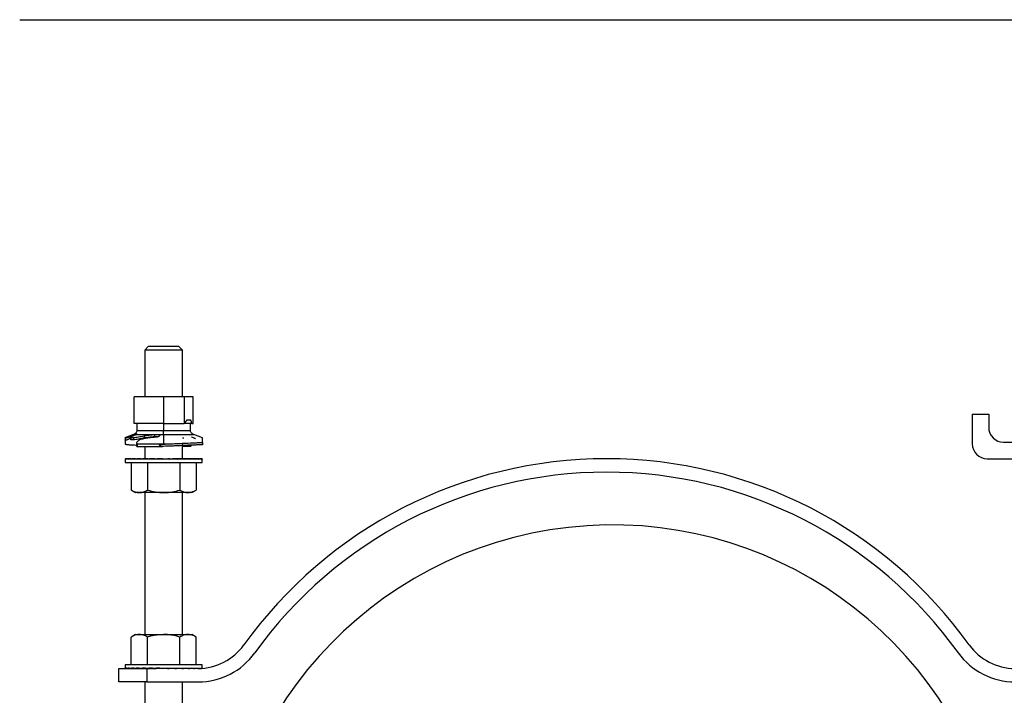
# Model space of a CAD drawing. Extents: x 1.4 to 30, y 1.4 to 19.7.
# Drawn here: x 6.4 to 7.5, y 15 to 15.7 of the extents above; entities that cross this region are included whole.
import ezdxf

# ---------------------------------------------------------------- set-up
doc = ezdxf.new("R2010")
doc.units = 0
doc.header["$MEASUREMENT"] = 0
doc.layers.get('0').update_dxf_attribs({"linetype": 'CONTINUOUS'})
doc.layers.add('FORMAT', color=7, linetype='CONTINUOUS')

msp = doc.modelspace()

# ---------------------------------------------------------------- linework, layer by layer
at = {"color": 7, "linetype": 'Continuous'}
for p, q in [((6.503118, 15.3524), (6.498952, 15.348233)), ((6.503118, 15.3524), (6.536452, 15.3524)), ((6.540618, 15.348233), (6.536452, 15.3524)), ((6.498952, 15.348233), (6.498952, 15.296094)), ((6.540618, 15.348233), (6.498952, 15.348233)), ((6.540618, 15.296094), (6.540618, 15.348233)), ((6.486977, 15.266566), (6.486977, 15.296094)), ((6.519785, 15.296094), (6.486977, 15.296094)), ((6.519785, 15.296094), (6.519785, 15.266566)), ((6.542984, 15.296094), (6.519785, 15.296094)), ((6.542984, 15.266989), (6.542984, 15.296094)), ((6.552593, 15.296094), (6.542984, 15.296094)), ((6.552593, 15.266566), (6.552593, 15.296094)), ((7.419577, 15.276879), (7.419577, 15.244066)), ((7.419577, 15.276879), (7.43791, 15.276879)), ((7.43791, 15.276879), (7.43791, 15.2624)), ((6.519785, 15.266566), (6.486977, 15.266566)), ((6.489974, 15.266566), (6.489974, 15.258884)), ((6.519785, 15.266566), (6.542553, 15.266566)), ((6.519785, 15.266566), (6.519785, 15.258884)), ((6.551281, 15.266566), (6.542553, 15.266566)), ((6.546032, 15.270503), (6.549854, 15.270503)), ((6.549596, 15.258884), (6.549596, 15.266566)), ((6.551281, 15.266566), (6.552593, 15.266566)), ((6.48619, 15.254193), (6.476735, 15.250774)), ((6.482264, 15.252166), (6.482264, 15.249602)), ((6.48619, 15.254193), (6.487462, 15.254193)), ((6.489391, 15.254193), (6.508079, 15.254193)), ((6.489715, 15.255027), (6.489715, 15.25444)), ((6.489974, 15.258884), (6.519785, 15.258884)), ((6.49807, 15.252858), (6.49807, 15.250293)), ((6.509584, 15.254342), (6.509584, 15.251745)), ((6.514068, 15.254193), (6.519785, 15.254193)), ((6.515134, 15.253457), (6.515228, 15.252992)), ((6.519785, 15.258884), (6.549596, 15.258884)), ((6.519785, 15.254193), (6.55338, 15.254193)), ((6.519785, 15.254193), (6.519785, 15.243762)), ((6.562981, 15.250721), (6.55338, 15.254193)), ((6.476845, 15.250398), (6.476845, 15.247835)), ((6.48318, 15.24998), (6.482264, 15.249602)), ((6.48318, 15.251164), (6.48318, 15.248276)), ((6.486328, 15.250913), (6.486328, 15.248349)), ((6.489642, 15.245069), (6.489642, 15.242022)), ((6.489715, 15.245045), (6.489975, 15.243762)), ((6.489975, 15.243762), (6.519785, 15.243762)), ((6.490154, 15.241038), (6.518662, 15.241038)), ((6.498952, 15.250429), (6.498952, 15.249836)), ((6.498952, 15.241038), (6.498952, 15.2274)), ((6.519785, 15.241081), (6.518662, 15.241038)), ((6.519785, 15.243762), (6.522984, 15.243762)), ((6.54029, 15.244527), (6.54029, 15.241967)), ((6.540618, 15.250757), (6.542097, 15.250525)), ((6.540618, 15.2274), (6.540618, 15.241981)), ((6.549536, 15.241038), (6.540618, 15.241038)), ((6.562869, 15.24546), (6.562869, 15.2429)), ((7.454577, 15.245733), (7.474368, 15.245733)), ((6.476816, 15.227052), (6.476816, 15.223233)), ((6.476816, 15.223233), (6.562754, 15.223233)), ((6.476839, 15.2274), (6.476839, 15.227122)), ((6.476839, 15.2274), (6.477382, 15.227397)), ((6.47739, 15.2274), (6.47739, 15.226983)), ((6.47739, 15.2274), (6.479497, 15.227389)), ((6.477939, 15.2274), (6.477939, 15.227397)), ((6.477939, 15.2274), (6.479515, 15.227392)), ((6.47957, 15.2274), (6.47957, 15.226983)), ((6.47957, 15.2274), (6.483101, 15.227381)), ((6.480646, 15.2274), (6.480646, 15.227394)), ((6.480646, 15.2274), (6.483154, 15.227386)), ((6.483296, 15.2274), (6.483296, 15.226983)), ((6.483296, 15.2274), (6.48805, 15.227372)), ((6.483701, 15.223233), (6.483701, 15.19243)), ((6.484858, 15.2274), (6.484858, 15.227391)), ((6.484858, 15.2274), (6.488152, 15.22738)), ((6.488424, 15.2274), (6.488424, 15.226983)), ((6.488424, 15.2274), (6.494135, 15.227362)), ((6.490412, 15.2274), (6.490412, 15.227386)), ((6.490412, 15.2274), (6.491452, 15.227392)), ((6.491452, 15.2274), (6.491452, 15.227379)), ((6.491452, 15.2274), (6.548118, 15.2274)), ((6.494757, 15.2274), (6.494757, 15.226983)), ((6.494757, 15.2274), (6.501084, 15.227347)), ((6.501743, 15.223233), (6.501743, 15.19243)), ((6.502052, 15.2274), (6.502052, 15.226983)), ((6.502052, 15.2274), (6.508092, 15.227329)), ((6.508092, 15.227329), (6.508092, 15.227301)), ((6.510028, 15.2274), (6.510028, 15.226983)), ((6.510028, 15.2274), (6.513351, 15.227329)), ((6.513351, 15.227329), (6.513351, 15.22715)), ((6.518379, 15.2274), (6.518379, 15.226983)), ((6.518379, 15.2274), (6.518858, 15.227329)), ((6.518858, 15.227054), (6.518379, 15.226983)), ((6.518858, 15.227329), (6.518858, 15.227054)), ((6.526784, 15.2274), (6.5244, 15.227329)), ((6.526784, 15.2274), (6.526784, 15.226983)), ((6.534921, 15.2274), (6.529765, 15.227329)), ((6.534921, 15.2274), (6.534921, 15.226983)), ((6.542475, 15.2274), (6.534921, 15.22733)), ((6.537827, 15.223233), (6.537827, 15.19243)), ((6.542475, 15.2274), (6.542475, 15.226983)), ((6.549158, 15.2274), (6.542475, 15.227352)), ((6.548118, 15.227392), (6.548118, 15.2274)), ((6.549158, 15.2274), (6.549158, 15.226983)), ((6.554712, 15.2274), (6.549158, 15.227366)), ((6.551146, 15.2274), (6.549158, 15.227386)), ((6.554712, 15.2274), (6.554712, 15.226983)), ((6.558924, 15.2274), (6.554712, 15.227377)), ((6.556274, 15.2274), (6.554712, 15.227391)), ((6.555869, 15.223233), (6.555869, 15.19243)), ((6.558924, 15.2274), (6.558924, 15.226983)), ((6.561631, 15.2274), (6.558924, 15.227386)), ((6.56, 15.2274), (6.558924, 15.227394)), ((6.561631, 15.2274), (6.561631, 15.226983)), ((6.562731, 15.2274), (6.561631, 15.227394)), ((6.56218, 15.2274), (6.561631, 15.227397)), ((6.562731, 15.2274), (6.562731, 15.226983)), ((6.562754, 15.223233), (6.562754, 15.227052)), ((7.436243, 15.2274), (7.474368, 15.2274)), ((6.483701, 15.19243), (6.488535, 15.189639)), ((6.492722, 15.189639), (6.488535, 15.189639)), ((6.519785, 15.189639), (6.492722, 15.189639)), ((6.498952, 15.189639), (6.498952, 15.031827)), ((6.546848, 15.189639), (6.519785, 15.189639)), ((6.540618, 15.031827), (6.540618, 15.189639)), ((6.551035, 15.189639), (6.546848, 15.189639)), ((6.551035, 15.189639), (6.555869, 15.19243)), ((6.488535, 15.031827), (6.483701, 15.029035)), ((6.483701, 14.998233), (6.483701, 15.029035)), ((6.488535, 15.031827), (6.492722, 15.031827)), ((6.492722, 15.031827), (6.519785, 15.031827)), ((6.501743, 14.998233), (6.501743, 15.029035)), ((6.519785, 15.031827), (6.546848, 15.031827)), ((6.537827, 14.998233), (6.537827, 15.029035)), ((6.546848, 15.031827), (6.551035, 15.031827)), ((6.555869, 15.029035), (6.551035, 15.031827)), ((6.555869, 14.998233), (6.555869, 15.029035)), ((6.469785, 14.979066), (6.469785, 14.994066)), ((6.469785, 14.994066), (6.501035, 14.994066)), ((6.476816, 14.998233), (6.476816, 14.994275)), ((6.562754, 14.998233), (6.476816, 14.998233)), ((6.477023, 14.994066), (6.477023, 14.994483)), ((6.477023, 14.994066), (6.478667, 14.994074)), ((6.478667, 14.994066), (6.478667, 14.994483)), ((6.478667, 14.994066), (6.48189, 14.994083)), ((6.48189, 14.994066), (6.48189, 14.994483)), ((6.48189, 14.994066), (6.48657, 14.994092)), ((6.48657, 14.994066), (6.48657, 14.994483)), ((6.48657, 14.994066), (6.492526, 14.994104)), ((6.491452, 14.994097), (6.491452, 14.994066)), ((6.492526, 14.994066), (6.492526, 14.994483)), ((6.492526, 14.994066), (6.49953, 14.99412)), ((6.49953, 14.994066), (6.49953, 14.994483)), ((6.49953, 14.994066), (6.506429, 14.994137)), ((6.501035, 14.994066), (6.501035, 14.979066)), ((6.558279, 14.994066), (6.501035, 14.994066)), ((6.507312, 14.994066), (6.507312, 14.994483)), ((6.507312, 14.994066), (6.51156, 14.994137)), ((6.515573, 14.994066), (6.515573, 14.994483)), ((6.523997, 14.994483), (6.515573, 14.994066)), ((6.522562, 14.994137), (6.522562, 14.994412)), ((6.523997, 14.994066), (6.522562, 14.994137)), ((6.523997, 14.994066), (6.523997, 14.994483)), ((6.52801, 14.994137), (6.52801, 14.994267)), ((6.532258, 14.994066), (6.52801, 14.994137)), ((6.532258, 14.994066), (6.532258, 14.994483)), ((6.54004, 14.994066), (6.533548, 14.994133)), ((6.54004, 14.994066), (6.54004, 14.994483)), ((6.547044, 14.994066), (6.540879, 14.994113)), ((6.547044, 14.994066), (6.547044, 14.994483)), ((6.553, 14.994066), (6.547575, 14.9941)), ((6.548118, 14.994066), (6.548118, 14.994097)), ((6.553, 14.994066), (6.553, 14.994483)), ((6.55768, 14.994066), (6.553308, 14.99409)), ((6.55768, 14.994066), (6.55768, 14.994483)), ((6.55929, 14.994074), (6.557828, 14.994082)), ((6.560904, 14.994121), (6.560904, 14.994483)), ((6.562547, 14.994212), (6.562547, 14.994483)), ((6.562754, 14.994275), (6.562754, 14.998233)), ((6.501035, 14.979066), (6.469785, 14.979066)), ((6.498952, 14.979066), (6.498952, 14.475733)), ((6.501035, 14.979066), (6.558279, 14.979066)), ((6.540618, 14.475733), (6.540618, 14.979066))]:
    msp.add_line(p, q, dxfattribs=at)
for centre, radius, start, end in [((6.519785, 15.290188), 0.032808, 313.94552, 315), ((6.519785, 15.290188), 0.032808, 315, 323.130102), ((6.519785, 15.25738), 0.032808, 16.260205, 23.578178), ((7.454577, 15.2624), 0.016667, 180, 270), ((7.436243, 15.244066), 0.016667, 180, 270), ((7.012702, 14.730733), 0.496667, 35.641543, 144.358457), ((7.012702, 14.730733), 0.481667, 35.641543, 144.358457), ((7.019368, 14.715733), 0.437992, 12.86087, 180), ((6.558279, 15.056566), 0.0625, 270, 324.358457), ((6.558279, 15.056566), 0.0775, 270, 324.358457), ((7.467124, 15.056566), 0.0775, 215.641543, 270), ((7.467124, 15.056566), 0.0625, 215.641543, 270)]:
    msp.add_arc(centre, radius, start, end, dxfattribs=at)
for centre, major_axis, ratio, start_param, end_param in [((6.519785, 15.227191), (0.042969, 0.000139), 0.04935926, 2.97780796, 3.14143258), ((6.519785, 15.227191), (0.042969, 0.000551), 0.04777233, 2.78100548, 2.97735502), ((6.519785, 15.227191), (0.042969, 0.000942), 0.04434316, 2.5842969, 2.78064644), ((6.519785, 15.227191), (0.042969, 0.001296), 0.03920816, 2.38773693, 2.58408647), ((6.519785, 15.227191), (0.042969, 0.0016), 0.0325699, 2.1913573, 2.38770684), ((6.519785, 15.227191), (0.042969, 0.001842), 0.02468751, 1.99516211, 2.19151165), ((6.519785, 15.227191), (0.042969, 0.002013), 0.0158654, 1.79912746, 1.995477), ((6.519785, 15.227191), (0.042969, 0.002107), 0.00644107, 1.60320535, 1.79955489), ((6.519785, 15.227191), (0.042969, 0.002121), 0.00322735, 4.67950475, 4.87585429), ((6.519785, 15.227191), (0.028333, 0.001399), 0.00322735, 4.67950475, 4.87585429), ((6.519785, 15.227191), (0.042969, 0.002053), 0.0127735, 4.87540318, 5.07175272), ((6.519785, 15.227191), (0.028333, 0.001354), 0.0127735, 4.96140106, 5.07175272), ((6.519785, 15.227191), (0.042969, 0.001907), 0.02183512, 5.07139397, 5.26774351), ((6.519785, 15.227191), (0.042969, 0.001688), 0.03006645, 5.26753169, 5.46388123), ((6.519785, 15.227191), (0.042969, 0.001403), 0.0371507, 5.46384887, 5.66019842), ((6.519785, 15.227191), (0.042969, 0.001065), 0.0428123, 5.66035095, 5.85670049), ((6.519785, 15.227191), (0.042969, 0.000685), 0.04682868, 5.85701508, 6.05336462), ((6.519785, 15.227191), (0.042969, 0.000278), 0.04904045, 6.05379345, 6.25014299), ((6.519785, 15.227191), (0.042969, -0.000139), 0.04935926, 6.25062046, 6.31607031), ((6.519785, 14.994275), (0.042969, 0), 0.04946568, 3.04341788, 3.23976742), ((6.519785, 14.994275), (0.042969, 0.000416), 0.04851069, 2.8465991, 3.04294864), ((6.519785, 14.994275), (0.042969, 0.000815), 0.04568393, 2.64985221, 2.84620175), ((6.519785, 14.994275), (0.042969, 0.001183), 0.04109812, 2.4532379, 2.64958744), ((6.519785, 14.994275), (0.042969, -0.001183), 0.04109812, 3.81217891, 3.8299474), ((6.519785, 14.994275), (0.042969, 0.001505), 0.03493473, 2.2567963, 2.45314584), ((6.519785, 14.994275), (0.042969, 0.001769), 0.02743522, 2.06054094, 2.25689048), ((6.519785, 14.994275), (0.042969, 0.001964), 0.01889023, 1.86445704, 2.06080658), ((6.519785, 14.994275), (0.028333, 0.001295), 0.01889023, 2.02578701, 2.06080658), ((6.519785, 14.994275), (0.042969, 0.002085), 0.00962761, 1.66850397, 1.86485351), ((6.519785, 14.994275), (0.028333, 0.001375), 0.00962761, 1.71952945, 1.86485351), ((6.519785, 14.994275), (0.042969, 0.002085), 0.00962761, 4.81009662, 5.00644616), ((6.519785, 14.994275), (0.042969, 0.001964), 0.01889023, 5.00604969, 5.20239923), ((6.519785, 14.994275), (0.042969, 0.001769), 0.02743522, 5.20213359, 5.39848313), ((6.519785, 14.994275), (0.042969, 0.001505), 0.03493473, 5.39838895, 5.59473849), ((6.519785, 14.994275), (0.042969, 0.001183), 0.04109812, 5.59483056, 5.7911801), ((6.519785, 14.994275), (0.042969, 0.000815), 0.04568393, 5.79144486, 5.9877944), ((6.519785, 14.994275), (0.042969, 0.000416), 0.04851069, 6.02295784, 6.18454129), ((6.519785, 14.994275), (0.042969, 0), 0.04946568, 6.26024845, 6.28318531)]:
    msp.add_ellipse(centre, major_axis=major_axis, ratio=ratio, start_param=start_param, end_param=end_param, dxfattribs=at)
for points, knots in [([(6.476845, 15.250398), (6.477076, 15.250433), (6.477424, 15.250484), (6.478246, 15.250687), (6.479015, 15.250917), (6.479836, 15.251198), (6.480983, 15.251628), (6.481738, 15.251945), (6.482264, 15.252166)], [0, 0, 0, 0, 0.24333107, 0.36749248, 0.48013327, 0.59897837, 0.72062708, 1, 1, 1, 1]), ([(6.482264, 15.252166), (6.483155, 15.25254), (6.48439, 15.253058), (6.486206, 15.253758), (6.487047, 15.254049), (6.487462, 15.254193)], [0, 0, 0, 0, 0.56643423, 0.7859437, 1, 1, 1, 1]), ([(6.486328, 15.252845), (6.485512, 15.252506), (6.484291, 15.252), (6.483297, 15.251412), (6.483098, 15.2511), (6.483423, 15.250937), (6.484385, 15.250843), (6.485524, 15.250884), (6.486328, 15.250913)], [0, 0, 0, 0, 0.235913145, 0.352847892, 0.466416444, 0.582926886, 0.705758373, 1, 1, 1, 1]), ([(6.489974, 15.258884), (6.489919, 15.25834), (6.489808, 15.257246), (6.488877, 15.255912), (6.48764, 15.254897), (6.486696, 15.254439), (6.48619, 15.254193)], [0, 0, 0, 0, 0.25289706, 0.50920735, 0.7365454, 1, 1, 1, 1]), ([(6.489391, 15.254193), (6.48894, 15.253975), (6.488034, 15.253537), (6.486897, 15.253076), (6.486328, 15.252845)], [0, 0, 0, 0, 0.49907037, 1, 1, 1, 1]), ([(6.486328, 15.250913), (6.487141, 15.250984), (6.488786, 15.251129), (6.49285, 15.251841), (6.495984, 15.252451), (6.49807, 15.252858)], [0, 0, 0, 0, 0.24626567, 0.49825469, 1, 1, 1, 1]), ([(6.487462, 15.254193), (6.487709, 15.254295), (6.488195, 15.254496), (6.488812, 15.254754), (6.489327, 15.254944), (6.489583, 15.254999), (6.489715, 15.255027)], [0, 0, 0, 0, 0.25296573, 0.49890598, 0.74164058, 1, 1, 1, 1]), ([(6.489715, 15.255027), (6.489833, 15.255034), (6.490064, 15.25505), (6.490095, 15.25484), (6.489864, 15.254525), (6.489549, 15.254304), (6.489391, 15.254193)], [0, 0, 0, 0, 0.25269289, 0.49823751, 0.74812926, 1, 1, 1, 1]), ([(6.49807, 15.252858), (6.499956, 15.253171), (6.503278, 15.253723), (6.50663, 15.254051), (6.508079, 15.254193)], [0, 0, 0, 0, 0.5676452, 1, 1, 1, 1]), ([(6.508079, 15.254193), (6.508359, 15.254222), (6.508861, 15.254274), (6.509363, 15.254321), (6.509584, 15.254342)], [0, 0, 0, 0, 0.55965579, 1, 1, 1, 1]), ([(6.515228, 15.252992), (6.515089, 15.252736), (6.51488, 15.252353), (6.514069, 15.251892), (6.513248, 15.251608), (6.512245, 15.251395), (6.510784, 15.251201), (6.509651, 15.251145), (6.508907, 15.251107)], [0, 0, 0, 0, 0.25151292, 0.37752146, 0.49927491, 0.61721237, 0.74841449, 1, 1, 1, 1]), ([(6.509584, 15.254342), (6.510379, 15.254413), (6.511572, 15.254519), (6.513103, 15.254422), (6.513747, 15.254269), (6.514068, 15.254193)], [0, 0, 0, 0, 0.50082461, 0.75097615, 1, 1, 1, 1]), ([(6.514068, 15.254193), (6.51429, 15.25413), (6.514733, 15.254004), (6.514964, 15.253817), (6.51508, 15.253723)], [0, 0, 0, 0, 0.49892217, 1, 1, 1, 1]), ([(6.519785, 15.254193), (6.519785, 15.254505), (6.519785, 15.255077), (6.519785, 15.2563), (6.519785, 15.257604), (6.519785, 15.258455), (6.519785, 15.258884)], [0, 0, 0, 0, 0.32819544, 0.60273788, 0.79988146, 1, 1, 1, 1]), ([(6.55338, 15.254193), (6.552751, 15.254505), (6.551594, 15.255077), (6.55036, 15.2563), (6.549696, 15.257604), (6.54963, 15.258455), (6.549596, 15.258884)], [0, 0, 0, 0, 0.32819544, 0.60273788, 0.79988146, 1, 1, 1, 1]), ([(6.482264, 15.249602), (6.481785, 15.2494), (6.481071, 15.249101), (6.479975, 15.248684), (6.479126, 15.248388), (6.478309, 15.248141), (6.477443, 15.247923), (6.477083, 15.24787), (6.476845, 15.247835)], [0, 0, 0, 0, 0.2554875, 0.38042493, 0.50416284, 0.6216497, 0.75021872, 1, 1, 1, 1]), ([(6.476845, 15.248182), (6.476845, 15.248204), (6.476845, 15.248383), (6.476845, 15.247644), (6.476845, 15.246078), (6.476845, 15.244443), (6.476845, 15.243553)], [0, 0, 0, 0, 0.04465695, 0.37075171, 0.65735271, 1, 1, 1, 1]), ([(6.476845, 15.243553), (6.477353, 15.243458), (6.478418, 15.243258), (6.480393, 15.24305), (6.482714, 15.242874), (6.48559, 15.242709), (6.488, 15.242598), (6.489538, 15.242525), (6.489707, 15.242517)], [0, 0, 0, 0, 0.16969086, 0.35633406, 0.51726084, 0.71416578, 0.96870231, 1, 1, 1, 1]), ([(6.486328, 15.248349), (6.485625, 15.248324), (6.484578, 15.248285), (6.483586, 15.248349), (6.483198, 15.248448), (6.483197, 15.248568), (6.483197, 15.248598)], [0, 0, 0, 0, 0.46838679, 0.69752809, 0.92508015, 1, 1, 1, 1]), ([(6.49807, 15.250293), (6.497699, 15.250221), (6.49558, 15.249808), (6.492457, 15.249207), (6.488756, 15.248561), (6.487134, 15.24842), (6.486328, 15.248349)], [0, 0, 0, 0, 0.08883515, 0.508351, 0.7557337, 1, 1, 1, 1]), ([(6.490154, 15.241038), (6.489962, 15.241245), (6.489556, 15.241683), (6.48966, 15.242208), (6.489715, 15.242484)], [0, 0, 0, 0, 0.47295723, 1, 1, 1, 1]), ([(6.502133, 15.250374), (6.500524, 15.25015), (6.498115, 15.249816), (6.495128, 15.248976), (6.493187, 15.248233), (6.491691, 15.247421), (6.490293, 15.246327), (6.489946, 15.245558), (6.489715, 15.245045)], [0, 0, 0, 0, 0.2513771, 0.37626096, 0.49970875, 0.6234547, 0.74870797, 1, 1, 1, 1]), ([(6.489975, 15.243762), (6.490043, 15.243683), (6.490147, 15.243564), (6.490278, 15.243197), (6.490336, 15.242843), (6.490344, 15.242452), (6.490296, 15.241824), (6.490214, 15.241368), (6.490154, 15.241038)], [0, 0, 0, 0, 0.22520195, 0.34101214, 0.44811807, 0.55325177, 0.67601634, 1, 1, 1, 1]), ([(6.509584, 15.251745), (6.507515, 15.251563), (6.503658, 15.251225), (6.499839, 15.250588), (6.49807, 15.250293)], [0, 0, 0, 0, 0.53653592, 1, 1, 1, 1]), ([(6.508907, 15.251107), (6.507661, 15.250996), (6.505399, 15.250793), (6.503146, 15.250504), (6.502133, 15.250374)], [0, 0, 0, 0, 0.55044032, 1, 1, 1, 1]), ([(6.513478, 15.251709), (6.512926, 15.25177), (6.511706, 15.251905), (6.510335, 15.251802), (6.509584, 15.251745)], [0, 0, 0, 0, 0.45244206, 1, 1, 1, 1]), ([(6.518662, 15.241038), (6.517608, 15.24128), (6.516446, 15.241547), (6.51547, 15.242293), (6.515369, 15.242448), (6.515346, 15.242537), (6.515351, 15.242604), (6.51537, 15.24267), (6.515453, 15.242797), (6.515951, 15.243108), (6.518511, 15.243595), (6.520966, 15.243687), (6.522984, 15.243762)], [0, 0, 0, 0, 0.27299363, 0.30100471, 0.31131787, 0.32002818, 0.32416462, 0.328373, 0.33761811, 0.36246894, 0.47575332, 1, 1, 1, 1]), ([(6.54029, 15.241967), (6.539096, 15.241901), (6.536593, 15.241764), (6.532665, 15.241584), (6.528314, 15.241404), (6.524031, 15.241241), (6.521076, 15.24113), (6.519785, 15.241081)], [0, 0, 0, 0, 0.18625547, 0.39040297, 0.58481465, 0.81859199, 1, 1, 1, 1]), ([(6.522984, 15.243762), (6.52438, 15.243814), (6.526831, 15.243907), (6.530416, 15.244049), (6.533766, 15.244193), (6.537121, 15.244352), (6.539258, 15.24447), (6.54029, 15.244527)], [0, 0, 0, 0, 0.232580397, 0.408120346, 0.607195991, 0.810290704, 1, 1, 1, 1]), ([(6.54029, 15.244527), (6.544534, 15.244728), (6.549835, 15.24498), (6.555213, 15.245151), (6.556936, 15.24521), (6.557785, 15.24524), (6.558009, 15.245248), (6.558074, 15.24525), (6.559812, 15.245312), (6.561344, 15.245387), (6.562869, 15.24546)], [0, 0, 0, 0, 0.50103548, 0.62593915, 0.71732433, 0.74125494, 0.74779814, 0.7497155, 0.75073029, 1, 1, 1, 1]), ([(6.562869, 15.2429), (6.561344, 15.242826), (6.559812, 15.242752), (6.558029, 15.242688), (6.557798, 15.24268), (6.556066, 15.242618), (6.550603, 15.242453), (6.544532, 15.242167), (6.54029, 15.241967)], [0, 0, 0, 0, 0.24928743, 0.25030424, 0.25876965, 0.28270404, 0.49892819, 1, 1, 1, 1]), ([(6.549535, 15.241038), (6.549798, 15.2412), (6.550328, 15.241527), (6.550655, 15.241961), (6.550523, 15.242245), (6.5505, 15.242295)], [0, 0, 0, 0, 0.446473163, 0.902829064, 1, 1, 1, 1]), ([(6.555215, 15.24932), (6.555201, 15.249377), (6.555166, 15.249526), (6.554683, 15.249866), (6.553678, 15.250416), (6.552035, 15.251142), (6.551118, 15.251628), (6.550678, 15.251861)], [0, 0, 0, 0, 0.10690128, 0.27695588, 0.43296351, 0.72819069, 1, 1, 1, 1]), ([(6.562869, 15.24546), (6.562869, 15.246302), (6.562869, 15.247853), (6.562869, 15.249431), (6.562869, 15.250614), (6.562869, 15.250483), (6.562869, 15.250413)], [0, 0, 0, 0, 0.28842586, 0.53108324, 0.74655505, 1, 1, 1, 1]), ([(6.483701, 15.19243), (6.485166, 15.19165), (6.488123, 15.190076), (6.49118, 15.189785), (6.492722, 15.189639)], [0, 0, 0, 0, 0.49545796, 1, 1, 1, 1]), ([(6.492722, 15.189639), (6.492936, 15.189642), (6.494555, 15.189668), (6.497608, 15.190277), (6.500356, 15.191708), (6.501743, 15.19243)], [0, 0, 0, 0, 0.07009191, 0.5307854, 1, 1, 1, 1]), ([(6.501743, 15.19243), (6.504673, 15.19165), (6.510587, 15.190076), (6.516701, 15.189785), (6.519785, 15.189639)], [0, 0, 0, 0, 0.49545796, 1, 1, 1, 1]), ([(6.519785, 15.189639), (6.520213, 15.189642), (6.523451, 15.189668), (6.529558, 15.190277), (6.535054, 15.191708), (6.537827, 15.19243)], [0, 0, 0, 0, 0.07009191, 0.5307854, 1, 1, 1, 1]), ([(6.537827, 15.19243), (6.540083, 15.191301), (6.543058, 15.189811), (6.546111, 15.189673), (6.546848, 15.189639)], [0, 0, 0, 0, 0.75845441, 1, 1, 1, 1]), ([(6.546848, 15.189639), (6.549221, 15.18998), (6.552275, 15.190419), (6.555213, 15.192063), (6.555869, 15.19243)], [0, 0, 0, 0, 0.77667482, 1, 1, 1, 1]), ([(6.492722, 15.031827), (6.492508, 15.031823), (6.490889, 15.031798), (6.487836, 15.031188), (6.485087, 15.029757), (6.483701, 15.029035)], [0, 0, 0, 0, 0.07009191, 0.5307854, 1, 1, 1, 1]), ([(6.501743, 15.029035), (6.500278, 15.029816), (6.497321, 15.03139), (6.494264, 15.03168), (6.492722, 15.031827)], [0, 0, 0, 0, 0.49545796, 1, 1, 1, 1]), ([(6.519785, 15.031827), (6.51504, 15.031485), (6.508932, 15.031046), (6.503055, 15.029403), (6.501743, 15.029035)], [0, 0, 0, 0, 0.77667482, 1, 1, 1, 1]), ([(6.537827, 15.029035), (6.533315, 15.030165), (6.527365, 15.031655), (6.52126, 15.031793), (6.519785, 15.031827)], [0, 0, 0, 0, 0.75845441, 1, 1, 1, 1]), ([(6.546848, 15.031827), (6.546635, 15.031823), (6.545015, 15.031798), (6.541962, 15.031188), (6.539214, 15.029757), (6.537827, 15.029035)], [0, 0, 0, 0, 0.07009191, 0.5307854, 1, 1, 1, 1]), ([(6.555869, 15.029035), (6.554404, 15.029816), (6.551447, 15.03139), (6.548391, 15.03168), (6.546848, 15.031827)], [0, 0, 0, 0, 0.49545796, 1, 1, 1, 1])]:
    msp.add_open_spline(points, degree=3, knots=knots, dxfattribs=at)
at = {"layer": 'FORMAT'}
msp.add_line((6.359616, 15.715733), (10.101344, 15.715733), dxfattribs=at)

doc.saveas('drawing.dxf')
